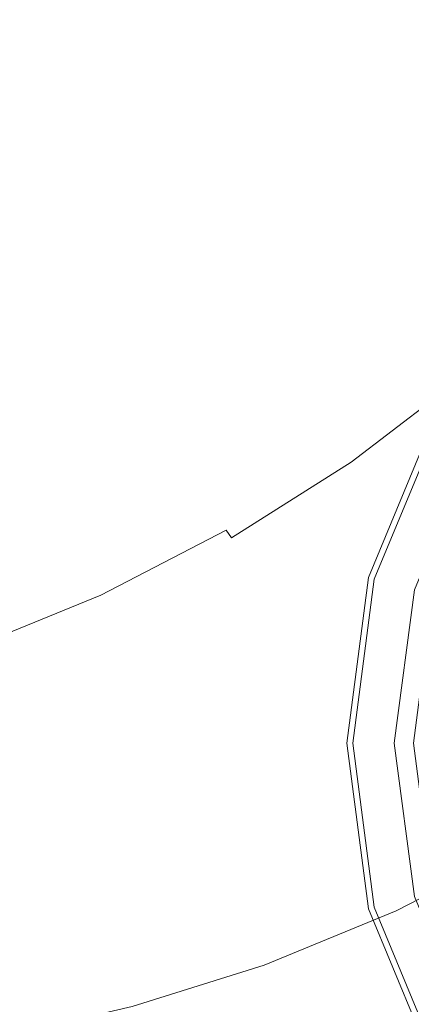
# Model space of a CAD drawing. Extents: x 0 to 819, y -819 to 0.
# Drawn here: x 188 to 264, y -440 to -251 of the extents above; entities that cross this region are included whole.
import ezdxf

# ---------------------------------------------------------------- set-up
doc = ezdxf.new("R2010")
doc.units = 0
doc.header["$LTSCALE"] = 500
doc.header["$MEASUREMENT"] = 0
for name, color, linetype in [('NOVOTERM_CERAMIKA', 7, 'Continuous'), ('NOVOTERM_CHROM', 7, 'Continuous'), ('NOVOTERM_DYSZE', 7, 'Continuous'), ('NOVOTERM_SITKO', 7, 'Continuous')]:
    doc.layers.add(name, color=color, linetype=linetype)

msp = doc.modelspace()

# ---------------------------------------------------------------- linework, layer by layer
at = {"layer": 'NOVOTERM_CERAMIKA', "lineweight": 0}
for points, invisible_edges in [([(156.6, -725.2, 2082.96), (0, 0, 2082.96), (298.85, -728.55, 2082.96), (156.6, -725.2, 2082.96)], 15), ([(0, 0, 2082.96), (731.96, -152.24, 2082.96), (298.85, -728.55, 2082.96), (0, 0, 2082.96)], 15), ([(133.13, -387.09, 0), (162.65, -226.14, 0), (385.27, 0, 0), (230.16, -354.75, 0)], 15), ([(388.1, -258.73, 0), (230.16, -354.75, 0), (385.27, 0, 0), (544.16, -65.69, 0)], 15), ([(79.17, -79.39, 2146.71), (79.17, -644.41, 2146.71), (651, -166.24, 2146.71), (79.17, -79.39, 2146.71)], 15), ([(79.17, -644.41, 2146.71), (170.23, -644.91, 2146.71), (651, -166.24, 2146.71), (79.17, -644.41, 2146.71)], 15), ([(170.23, -644.91, 2146.71), (303.51, -648.06, 2146.71), (651, -166.24, 2146.71), (170.23, -644.91, 2146.71)], 15), ([(192.22, -222.55, 371.73), (239.29, -278.55, 371.73), (317.19, -228.02, 371.69), (212.75, -168.45, 371.73)], 15), ([(192.22, -222.55, 371.73), (136.22, -233.27, 371.73), (176.31, -346.32, 371.69), (239.29, -278.55, 371.73)], 15), ([(257.61, -300.33, 371.73), (289.03, -277.5, 371.73), (317.19, -228.02, 371.69), (239.29, -278.55, 371.73)], 15), ([(388.1, -258.73, 0), (413.85, -375.61, 0), (11.68, -772.51, 0), (230.16, -354.75, 0)], 15), ([(257.61, -300.33, 371.73), (229.63, -327.26, 371.73), (263.73, -307.61, 371.65), (289.03, -277.5, 371.73)], 15), ([(257.61, -300.33, 371.73), (239.29, -278.55, 371.73), (176.31, -346.32, 371.69), (229.63, -327.26, 371.73)], 15), ([(220.82, -337.12, 371.73), (238.51, -328.33, 371.61), (263.73, -307.61, 371.65), (229.63, -327.26, 371.73)], 15), ([(245.35, -326.73, 371.27), (266.33, -310.68, 371.27), (263.73, -307.61, 371.65), (238.51, -328.33, 371.61)], 15), ([(245.35, -326.73, 371.27), (246.78, -328.71, 370.6), (267.91, -312.54, 370.6), (266.33, -310.68, 371.27)], 15), ([(248.22, -330.64, 369.5), (269.48, -314.37, 369.5), (267.91, -312.54, 370.6), (246.78, -328.71, 370.6)], 15), ([(248.22, -330.64, 369.5), (249.6, -332.48, 368.03), (271, -316.1, 368.03), (269.48, -314.37, 369.5)], 15), ([(250.89, -334.12, 366.24), (272.38, -317.67, 366.24), (271, -316.1, 368.03), (249.6, -332.48, 368.03)], 15), ([(250.89, -334.12, 366.24), (252.02, -335.53, 364.2), (273.6, -319.02, 364.2), (272.38, -317.67, 366.24)], 15), ([(252.96, -336.64, 361.98), (274.58, -320.09, 361.98), (273.6, -319.02, 364.2), (252.02, -335.53, 364.2)], 11), ([(252.96, -336.64, 361.98), (259.82, -343.65, 329.87), (281.48, -327.07, 329.87), (274.58, -320.09, 361.98)], 15), ([(245.35, -326.73, 371.27), (238.51, -328.33, 371.61), (221.98, -339.09, 371.52), (223.05, -340.88, 371.27)], 15), ([(245.35, -326.73, 371.27), (223.05, -340.88, 371.27), (224.31, -342.96, 370.6), (246.78, -328.71, 370.6)], 15), ([(278.7, -362.74, 238.15), (300.43, -346.12, 238.15), (281.48, -327.07, 329.87), (259.82, -343.65, 329.87)], 15), ([(220.82, -337.12, 371.73), (229.63, -327.26, 371.73), (176.31, -346.32, 371.69), (204.35, -347.95, 371.61)], 15), ([(220.82, -337.12, 371.73), (204.35, -347.95, 371.61), (221.98, -339.09, 371.52), (238.51, -328.33, 371.61)], 15), ([(248.22, -330.64, 369.5), (246.78, -328.71, 370.6), (224.31, -342.96, 370.6), (225.59, -345, 369.5)], 15), ([(248.22, -330.64, 369.5), (225.59, -345, 369.5), (226.85, -346.91, 368.03), (249.6, -332.48, 368.03)], 15), ([(250.89, -334.12, 366.24), (249.6, -332.48, 368.03), (226.85, -346.91, 368.03), (228.02, -348.63, 366.24)], 15), ([(250.89, -334.12, 366.24), (228.02, -348.63, 366.24), (229.07, -350.09, 364.2), (252.02, -335.53, 364.2)], 13), ([(252.96, -336.64, 361.98), (252.02, -335.53, 364.2), (229.07, -350.09, 364.2), (229.96, -351.23, 361.98)], 13), ([(252.96, -336.64, 361.98), (229.96, -351.23, 361.98), (236.77, -358.26, 329.87), (259.82, -343.65, 329.87)], 15), ([(199.57, -353.02, 371.27), (223.05, -340.88, 371.27), (221.98, -339.09, 371.52), (204.35, -347.95, 371.61)], 15), ([(199.57, -353.02, 371.27), (200.66, -355.19, 370.6), (224.31, -342.96, 370.6), (223.05, -340.88, 371.27)], 15), ([(201.78, -357.31, 369.5), (225.59, -345, 369.5), (224.31, -342.96, 370.6), (200.66, -355.19, 370.6)], 15), ([(278.7, -362.74, 238.15), (259.82, -343.65, 329.87), (236.77, -358.26, 329.87), (255.6, -377.4, 238.15)], 15), ([(201.78, -357.31, 369.5), (202.9, -359.29, 368.03), (226.85, -346.91, 368.03), (225.59, -345, 369.5)], 15), ([(199.57, -353.02, 371.27), (204.35, -347.95, 371.61), (176.31, -346.32, 371.69), (175.1, -363.06, 371.27)], 15), ([(203.96, -361.07, 366.24), (228.02, -348.63, 366.24), (226.85, -346.91, 368.03), (202.9, -359.29, 368.03)], 15), ([(203.96, -361.07, 366.24), (204.92, -362.58, 364.2), (229.07, -350.09, 364.2), (228.02, -348.63, 366.24)], 7), ([(205.76, -363.75, 361.98), (229.96, -351.23, 361.98), (229.07, -350.09, 364.2), (204.92, -362.58, 364.2)], 15), ([(205.76, -363.75, 361.98), (212.52, -370.8, 329.87), (236.77, -358.26, 329.87), (229.96, -351.23, 361.98)], 15), ([(199.57, -353.02, 371.27), (175.1, -363.06, 371.27), (176.02, -365.3, 370.6), (200.66, -355.19, 370.6)], 15), ([(133.13, -387.09, 0), (230.16, -354.75, 0), (11.68, -772.51, 0), (37.05, -546.66, 0)], 15), ([(201.78, -357.31, 369.5), (200.66, -355.19, 370.6), (176.02, -365.3, 370.6), (176.98, -367.49, 369.5)], 15), ([(201.78, -357.31, 369.5), (176.98, -367.49, 369.5), (177.94, -369.54, 368.03), (202.9, -359.29, 368.03)], 15), ([(203.96, -361.07, 366.24), (202.9, -359.29, 368.03), (177.94, -369.54, 368.03), (178.88, -371.36, 366.24)], 15), ([(231.29, -389.97, 238.15), (255.6, -377.4, 238.15), (236.77, -358.26, 329.87), (212.52, -370.8, 329.87)], 15), ([(203.96, -361.07, 366.24), (178.88, -371.36, 366.24), (179.76, -372.91, 364.2), (204.92, -362.58, 364.2)], 14), ([(205.76, -363.75, 361.98), (204.92, -362.58, 364.2), (179.76, -372.91, 364.2), (180.54, -374.1, 361.98)], 15), ([(278.7, -362.74, 238.15), (255.6, -377.4, 238.15), (274.59, -396.72, 145.98), (297.76, -382.02, 145.98)], 15), ([(205.76, -363.75, 361.98), (180.54, -374.1, 361.98), (187.26, -381.17, 329.87), (212.52, -370.8, 329.87)], 15), ([(231.29, -389.97, 238.15), (212.52, -370.8, 329.87), (187.26, -381.17, 329.87), (205.95, -400.37, 238.15)], 15), ([(491.08, -467.52, 0), (403.87, -645.64, 0), (11.68, -772.51, 0), (413.85, -375.61, 0)], 15), ([(231.29, -389.97, 238.15), (250.2, -409.33, 145.98), (274.59, -396.72, 145.98), (255.6, -377.4, 238.15)], 15), ([(179.78, -408.5, 238.15), (205.95, -400.37, 238.15), (187.26, -381.17, 329.87), (161.16, -389.29, 329.87)], 15), ([(231.29, -389.97, 238.15), (205.95, -400.37, 238.15), (224.81, -419.75, 145.98), (250.2, -409.33, 145.98)], 15), ([(257.43, -416.97, 112.49), (281.88, -404.32, 112.49), (274.59, -396.72, 145.98), (250.2, -409.33, 145.98)], 15), ([(179.78, -408.5, 238.15), (198.63, -427.9, 145.98), (224.81, -419.75, 145.98), (205.95, -400.37, 238.15)], 15), ([(257.43, -416.97, 112.49), (258.93, -419.04, 108.5), (283.47, -406.35, 108.5), (281.88, -404.32, 112.49)], 15), ([(260.66, -421.71, 104.83), (285.35, -408.95, 104.83), (283.47, -406.35, 108.5), (258.93, -419.04, 108.5)], 14), ([(179.78, -408.5, 238.15), (155.49, -414.12, 238.15), (174.41, -433.51, 145.98), (198.63, -427.9, 145.98)], 15), ([(257.43, -416.97, 112.49), (250.2, -409.33, 145.98), (224.81, -419.75, 145.98), (232.04, -427.4, 112.49)], 15), ([(260.66, -421.71, 104.83), (262.55, -424.87, 101.61), (287.45, -412, 101.61), (285.35, -408.95, 104.83)], 15), ([(264.54, -428.4, 98.97), (289.68, -415.4, 98.97), (287.45, -412, 101.61), (262.55, -424.87, 101.61)], 15), ([(257.43, -416.97, 112.49), (232.04, -427.4, 112.49), (233.56, -429.48, 108.5), (258.93, -419.04, 108.5)], 15), ([(205.98, -435.52, 112.49), (232.04, -427.4, 112.49), (224.81, -419.75, 145.98), (198.63, -427.9, 145.98)], 15), ([(260.66, -421.71, 104.83), (258.93, -419.04, 108.5), (233.56, -429.48, 108.5), (235.34, -432.17, 104.83)], 7), ([(260.66, -421.71, 104.83), (235.34, -432.17, 104.83), (237.3, -435.34, 101.61), (262.55, -424.87, 101.61)], 15), ([(264.54, -428.4, 98.97), (262.55, -424.87, 101.61), (237.3, -435.34, 101.61), (239.37, -438.88, 98.97)], 15), ([(205.98, -435.52, 112.49), (198.63, -427.9, 145.98), (174.41, -433.51, 145.98), (181.92, -441.09, 112.49)], 15), ([(205.98, -435.52, 112.49), (207.78, -437.53, 108.5), (233.56, -429.48, 108.5), (232.04, -427.4, 112.49)], 15), ([(264.54, -428.4, 98.97), (239.37, -438.88, 98.97), (241.47, -442.66, 97), (266.55, -432.16, 97)], 15), ([(210.02, -440.1, 104.83), (235.34, -432.17, 104.83), (233.56, -429.48, 108.5), (207.78, -437.53, 108.5)], 14), ([(210.02, -440.1, 104.83), (212.59, -443.12, 101.61), (237.3, -435.34, 101.61), (235.34, -432.17, 104.83)], 15), ([(268.49, -436.01, 95.79), (266.55, -432.16, 97), (241.47, -442.66, 97), (243.51, -446.53, 95.79)], 15), ([(205.98, -435.52, 112.49), (181.92, -441.09, 112.49), (184.02, -443.02, 108.5), (207.78, -437.53, 108.5)], 15), ([(215.4, -446.49, 98.97), (239.37, -438.88, 98.97), (237.3, -435.34, 101.61), (212.59, -443.12, 101.61)], 15), ([(268.49, -436.01, 95.79), (243.51, -446.53, 95.79), (251.86, -464.08, 95.1), (284.83, -453.85, 95.17)], 15), ([(210.02, -440.1, 104.83), (207.78, -437.53, 108.5), (184.02, -443.02, 108.5), (186.74, -445.46, 104.83)], 7), ([(215.4, -446.49, 98.97), (218.34, -450.05, 97), (241.47, -442.66, 97), (239.37, -438.88, 98.97)], 15)]:
    msp.add_3dface(points, dxfattribs=dict(at, invisible_edges=invisible_edges))
at = {"layer": 'NOVOTERM_CHROM', "lineweight": 0}
for points, invisible_edges in [([(267.63, -328.08, 2076.81), (255.36, -357.71, 2076.81), (255.36, -357.71, 2084.27), (267.63, -328.08, 2084.27)], 11), ([(268.62, -328.64, 2074.86), (256.45, -358.01, 2074.86), (255.36, -357.71, 2076.81), (267.63, -328.08, 2076.81)], 15), ([(270.99, -330.02, 2074.05), (259.1, -358.72, 2074.05), (256.45, -358.01, 2074.86), (268.62, -328.64, 2074.86)], 11), ([(259.1, -358.72, 2074.05), (270.99, -330.02, 2074.05), (275.51, -332.62, 2074.05), (264.14, -360.07, 2074.05)], 11), ([(255.36, -357.71, 2076.81), (251.17, -389.52, 2076.81), (251.17, -389.52, 2084.27), (255.36, -357.71, 2084.27)], 11), ([(256.45, -358.01, 2074.86), (252.31, -389.52, 2074.86), (251.17, -389.52, 2076.81), (255.36, -357.71, 2076.81)], 15), ([(259.1, -358.72, 2074.05), (255.05, -389.52, 2074.05), (252.31, -389.52, 2074.86), (256.45, -358.01, 2074.86)], 11), ([(255.05, -389.52, 2074.05), (259.1, -358.72, 2074.05), (264.14, -360.07, 2074.05), (260.26, -389.52, 2074.05)], 11), ([(251.17, -389.52, 2076.81), (255.36, -421.32, 2076.81), (255.36, -421.32, 2084.27), (251.17, -389.52, 2084.27)], 11), ([(252.31, -389.52, 2074.86), (256.45, -421.03, 2074.86), (255.36, -421.32, 2076.81), (251.17, -389.52, 2076.81)], 15), ([(255.05, -389.52, 2074.05), (259.1, -420.32, 2074.05), (256.45, -421.03, 2074.86), (252.31, -389.52, 2074.86)], 11), ([(259.1, -420.32, 2074.05), (255.05, -389.52, 2074.05), (260.26, -389.52, 2074.05), (264.14, -418.97, 2074.05)], 11), ([(270.99, -449.02, 2074.05), (259.1, -420.32, 2074.05), (264.14, -418.97, 2074.05), (275.51, -446.41, 2074.05)], 11), ([(256.45, -421.03, 2074.86), (268.62, -450.39, 2074.86), (267.63, -450.96, 2076.81), (255.36, -421.32, 2076.81)], 15), ([(255.36, -421.32, 2076.81), (267.63, -450.96, 2076.81), (267.63, -450.96, 2084.27), (255.36, -421.32, 2084.27)], 11), ([(259.1, -420.32, 2074.05), (270.99, -449.02, 2074.05), (268.62, -450.39, 2074.86), (256.45, -421.03, 2074.86)], 11)]:
    msp.add_3dface(points, dxfattribs=dict(at, invisible_edges=invisible_edges))
at = {"layer": 'NOVOTERM_DYSZE', "lineweight": 0, "invisible_edges": 10}
for points in [[(260.26, -389.52, 2075.85), (264.14, -360.07, 2075.85), (267.69, -361.02, 2075.85), (263.94, -389.52, 2075.85)], [(264.14, -418.97, 2075.85), (260.26, -389.52, 2075.85), (263.94, -389.52, 2075.85), (267.69, -418.01, 2075.85)]]:
    msp.add_3dface(points, dxfattribs=at)
at = {"layer": 'NOVOTERM_SITKO', "lineweight": 0, "invisible_edges": 5}
for points in [[(264.14, -360.07, 2074.05), (264.14, -360.07, 2075.85), (260.26, -389.52, 2075.85), (260.26, -389.52, 2074.05)], [(260.26, -389.52, 2074.05), (260.26, -389.52, 2075.85), (264.14, -418.97, 2075.85), (264.14, -418.97, 2074.05)]]:
    msp.add_3dface(points, dxfattribs=at)

doc.saveas('drawing.dxf')
